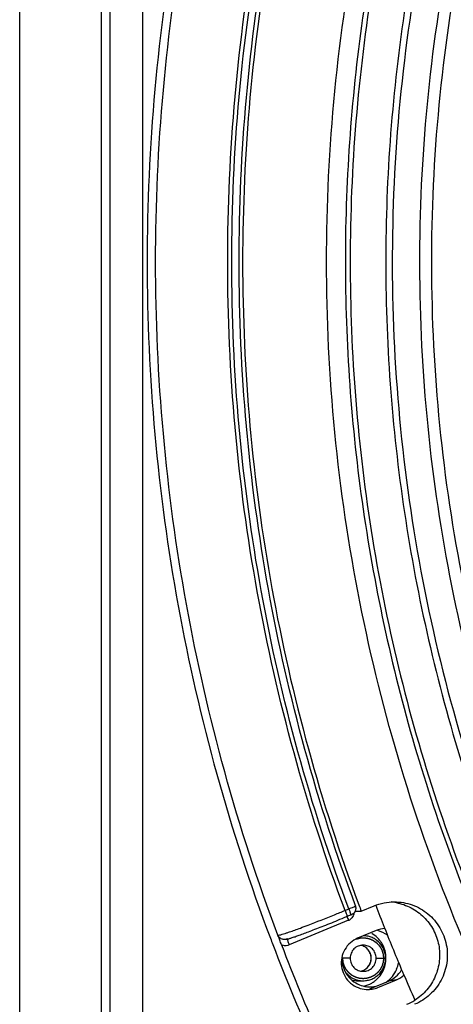
# Model space of a CAD drawing. Units: millimetres. Extents: x 25685 to 31625, y 19989 to 24189.
# Drawn here: x 27387 to 27440, y 21429 to 21549 of the extents above; entities that cross this region are included whole.
import ezdxf

# ---------------------------------------------------------------- set-up
doc = ezdxf.new("R2010")
doc.units = ezdxf.units.MM
doc.header["$LTSCALE"] = 20
doc.layers.get('0').update_dxf_attribs({"linetype": 'CONTINUOUS'})

msp = doc.modelspace()

# ---------------------------------------------------------------- linework, layer by layer
at = {"color": 9, "linetype": 'Continuous'}
for p, q in [((27396.808, 21239.576), (27396.808, 21799.576)), ((27397.808, 21784.576), (27397.808, 21254.576)), ((27426.521, 21440.454), (27426.981, 21440.645)), ((27426.937, 21439.243), (27419.716, 21436.236)), ((27427.142, 21434.621), (27426.125, 21434.621)), ((27430.324, 21434.621), (27431.468, 21434.621)), ((27432.807, 21432.001), (27431.828, 21431.839)), ((27429.806, 21430.933), (27429.641, 21430.906))]:
    msp.add_line(p, q, dxfattribs=at)
at = {"color": 7, "linetype": 'Continuous'}
for p, q in [((27386.808, 21249.576), (27386.808, 21789.576)), ((27401.808, 21784.576), (27401.808, 21254.576)), ((27427.81, 21441.002), (27427.81, 21441.002)), ((27428.501, 21440.356), (27430.068, 21441.008)), ((27427.773, 21440.356), (27428.501, 21440.356)), ((27430.333, 21438.006), (27428.058, 21437.058)), ((27431.305, 21438.398), (27431.37, 21438.235)), ((27431.37, 21438.235), (27431.481, 21437.955)), ((27428.127, 21431.871), (27428.733, 21431.871)), ((27429.553, 21430.892), (27431.828, 21431.839)), ((27430.531, 21431.053), (27432.807, 21432.001))]:
    msp.add_line(p, q, dxfattribs=at)
for points in [[(27427.861, 21440.695), (27427.86, 21440.758), (27427.855, 21440.822), (27427.844, 21440.886), (27427.827, 21440.951), (27427.81, 21441.002)], [(27425.138, 21439.055), (27425.39, 21439.157), (27425.645, 21439.261), (27425.903, 21439.367), (27426.164, 21439.474), (27426.427, 21439.583), (27426.692, 21439.693), (27427.205, 21439.906)], [(27427.205, 21439.906), (27427.248, 21439.925), (27427.296, 21439.945), (27427.337, 21439.964)], [(27427.337, 21439.964), (27427.374, 21439.981), (27427.407, 21439.998), (27427.441, 21440.016), (27427.479, 21440.038), (27427.521, 21440.066), (27427.561, 21440.096)], [(27427.561, 21440.096), (27427.6, 21440.13), (27427.638, 21440.167), (27427.674, 21440.207), (27427.708, 21440.25), (27427.74, 21440.297), (27427.768, 21440.347), (27427.794, 21440.399)], [(27427.794, 21440.399), (27427.816, 21440.455), (27427.834, 21440.513), (27427.847, 21440.572), (27427.856, 21440.633), (27427.861, 21440.695)], [(27421.554, 21437.657), (27421.722, 21437.72), (27421.896, 21437.785), (27422.076, 21437.852), (27422.261, 21437.923), (27422.452, 21437.995), (27422.649, 21438.071), (27422.851, 21438.148), (27423.058, 21438.229), (27423.27, 21438.311), (27423.488, 21438.396), (27423.71, 21438.484), (27423.937, 21438.574), (27424.169, 21438.666), (27424.405, 21438.76), (27424.646, 21438.856)], [(27424.646, 21438.856), (27424.89, 21438.955), (27425.138, 21439.055)], [(27419.804, 21437.051), (27419.891, 21437.078), (27419.985, 21437.107), (27420.084, 21437.139), (27420.189, 21437.173), (27420.3, 21437.211), (27420.416, 21437.25)], [(27420.416, 21437.25), (27420.539, 21437.292), (27420.667, 21437.337), (27420.8, 21437.384), (27420.94, 21437.433), (27421.084, 21437.485), (27421.235, 21437.54), (27421.392, 21437.597), (27421.554, 21437.657)], [(27419.34, 21436.928), (27419.384, 21436.937), (27419.443, 21436.951), (27419.506, 21436.966), (27419.574, 21436.984)], [(27419.574, 21436.984), (27419.645, 21437.004), (27419.722, 21437.026), (27419.804, 21437.051)]]:
    msp.add_lwpolyline(points, dxfattribs=at)
for centre, radius, start, end in [((27637.265, 21519.34), 223.206, 200.50792, 200.72382), ((27636.657, 21519.478), 220.779, 200.79902, 201.54579), ((27431.602, 21435.08), 6.423, 79.71452, 85.1878), ((27428.014, 21434.618), 3.509, 44.90798, 59.8605), ((27636.623, 21519.465), 220.743, 201.66963, 203.16056), ((27635.707, 21519.475), 233.336, 200.68419, 200.88667), ((27635.589, 21519.431), 233.211, 200.88694, 204.29682), ((27419.173, 21437.894), 0.985, 241.27842, 254.88837), ((27636.677, 21519.448), 233.256, 200.89422, 203.8837), ((27428.027, 21434.637), 3.486, 37.37965, 44.84736), ((27428.005, 21434.62), 3.514, 29.83714, 37.38092), ((27429.541, 21434.626), 3.545, 337.70213, 350.99318), ((27428.027, 21434.604), 3.486, 315.15264, 322.62035), ((27428.006, 21434.62), 3.513, 322.62913, 337.59762), ((27430.514, 21434.988), 3.412, 292.64565, 328.35915), ((27636.495, 21519.41), 220.604, 203.16062, 204.04935), ((27429.611, 21434.604), 3.484, 247.43602, 262.47044), ((27428.032, 21434.6), 3.48, 283.14636, 300.07442), ((27428.015, 21434.623), 3.508, 300.12855, 307.66809), ((27428.028, 21434.606), 3.487, 307.66481, 315.12588), ((27429.293, 21434.023), 3.217, 262.53584, 277.39346), ((27429.607, 21434.577), 3.456, 262.47547, 269.98516), ((27429.605, 21434.577), 3.456, 270.01484, 277.52453), ((27429.287, 21434.059), 3.254, 277.41112, 279.42826), ((27429.292, 21434.039), 3.233, 279.40929, 292.54938), ((27429.601, 21434.605), 3.484, 277.51908, 281.37712), ((27431.586, 21434.966), 6.467, 292.638, 302.21533)]:
    msp.add_arc(centre, radius, start, end, dxfattribs=at)
at = {"color": 9, "linetype": 'Continuous'}
for centre, radius, start, end in [((27349.428, 21627.274), 202.103, 292.02878, 292.42397), ((27418.556, 21462.492), 23.415, 291.08641, 291.50559), ((27434.282, 21442.269), 7.944, 201.3921, 202.38941), ((27426.511, 21440.265), 1.107, 292.62223, 301.33342), ((27419.251, 21437.243), 1.101, 243.43554, 252.21693), ((27427.004, 21439.243), 7.884, 201.4191, 202.42389), ((27428.127, 21434.592), 2.722, 252.68104, 269.99641)]:
    msp.add_arc(centre, radius, start, end, dxfattribs=at)
at = {"color": 7, "linetype": 'Continuous'}
for points, knots in [([(27607.509, 21726.959), (27596.314, 21725.444), (27579.66, 21721.783), (27558.323, 21714.253), (27537.654, 21705), (27513.329, 21690.3), (27491.713, 21671.83), (27476.393, 21655.104), (27462.47, 21637.174), (27447.864, 21612.708), (27435.32, 21580.905), (27428.073, 21547.474), (27426.317, 21513.305), (27430.096, 21479.305), (27437.783, 21451.84), (27446.522, 21430.859), (27456.925, 21410.669), (27472.945, 21387.132), (27492.564, 21366.514), (27510.083, 21352.118), (27528.695, 21339.208), (27543.805, 21331.268), (27554.211, 21326.844)], [0, 0, 0, 0, 0.062299, 0.0934851, 0.1246809, 0.187055, 0.249482, 0.2807423, 0.3120164, 0.3745517, 0.4371311, 0.4997416, 0.5623666, 0.6249884, 0.6875893, 0.7189027, 0.7502054, 0.8127221, 0.8751844, 0.9064206, 0.9376434, 1, 1, 1, 1]), ([(27577.422, 21720.756), (27567.693, 21717.957), (27548.612, 21710.919), (27521.853, 21696.3), (27497.487, 21677.922), (27476.041, 21656.176), (27457.969, 21631.527), (27443.655, 21604.497), (27433.403, 21575.662), (27427.43, 21545.635), (27425.865, 21515.054), (27428.739, 21484.569), (27435.991, 21454.828), (27447.469, 21426.464), (27462.927, 21400.079), (27482.039, 21376.234), (27504.393, 21355.44), (27521.163, 21343.891), (27529.907, 21338.769)], [0, 0, 0, 0, 0.0623173, 0.1246724, 0.187073, 0.2495229, 0.3120222, 0.3745664, 0.4371475, 0.4997542, 0.5623731, 0.6249899, 0.6875904, 0.7501616, 0.8126933, 0.8751782, 0.9376135, 1, 1, 1, 1]), ([(27608.592, 21721.725), (27602.015, 21720.854), (27588.936, 21718.461), (27569.772, 21712.958), (27551.233, 21705.591), (27527.608, 21693.39), (27500.48, 21673.847), (27477.688, 21649.364), (27462.583, 21627.415), (27452.901, 21609.897), (27444.974, 21591.508), (27436.849, 21566.089), (27431.411, 21532.99), (27432.723, 21492.797), (27441.8, 21453.631), (27455.573, 21423.07), (27469.965, 21400.628), (27482.355, 21384.928), (27496.217, 21370.526), (27516.458, 21353.256), (27544.779, 21335.536), (27576.013, 21323.72), (27601.972, 21318.084), (27621.776, 21315.793), (27641.704, 21315.465), (27654.951, 21316.557), (27661.527, 21317.428)], [0, 0, 0, 0, 0.0311886, 0.0623841, 0.0935903, 0.1248091, 0.1872163, 0.2496899, 0.280989, 0.3123032, 0.3436307, 0.3749692, 0.4375939, 0.5002272, 0.5628432, 0.6254186, 0.6567229, 0.6880112, 0.7192829, 0.7505378, 0.8129242, 0.8752575, 0.906448, 0.9376332, 0.9688158, 1, 1, 1, 1]), ([(27609.026, 21718.409), (27602.557, 21717.553), (27589.692, 21715.2), (27570.842, 21709.787), (27552.608, 21702.54), (27529.37, 21690.54), (27502.687, 21671.317), (27480.269, 21647.236), (27465.411, 21625.645), (27452.72, 21602.687), (27441.158, 21571.802), (27434.754, 21532.776), (27436.041, 21493.235), (27444.97, 21454.713), (27458.517, 21424.652), (27472.673, 21402.578), (27484.86, 21387.136), (27498.495, 21372.971), (27518.403, 21355.983), (27546.259, 21338.555), (27576.982, 21326.932), (27602.515, 21321.389), (27621.994, 21319.135), (27641.595, 21318.812), (27654.625, 21319.887), (27661.093, 21320.743)], [0, 0, 0, 0, 0.0311909, 0.0623888, 0.0935974, 0.1248184, 0.1872303, 0.2497086, 0.28101, 0.3123265, 0.3749224, 0.4375518, 0.5001898, 0.5628105, 0.6253906, 0.6566972, 0.6879879, 0.7192619, 0.7505191, 0.8129102, 0.8752481, 0.906441, 0.9376285, 0.9688135, 1, 1, 1, 1]), ([(27609.504, 21717.29), (27603.071, 21716.438), (27590.28, 21714.098), (27571.536, 21708.715), (27553.404, 21701.51), (27530.297, 21689.577), (27503.764, 21670.462), (27481.472, 21646.517), (27466.699, 21625.048), (27454.079, 21602.219), (27442.582, 21571.508), (27436.214, 21532.702), (27437.493, 21493.383), (27446.372, 21455.078), (27459.843, 21425.187), (27473.919, 21403.237), (27486.037, 21387.882), (27499.595, 21373.796), (27519.391, 21356.905), (27547.091, 21339.574), (27577.64, 21328.017), (27603.03, 21322.505), (27622.399, 21320.264), (27641.889, 21319.943), (27654.846, 21321.011), (27661.278, 21321.863)], [0, 0, 0, 0, 0.0311909, 0.0623888, 0.0935974, 0.1248184, 0.1872303, 0.2497086, 0.28101, 0.3123265, 0.3749224, 0.4375518, 0.5001898, 0.5628105, 0.6253906, 0.6566972, 0.6879879, 0.7192619, 0.7505191, 0.8129102, 0.8752481, 0.906441, 0.9376285, 0.9688135, 1, 1, 1, 1]), ([(27579.759, 21716.82), (27569.693, 21713.95), (27549.967, 21706.634), (27522.437, 21691.24), (27497.576, 21671.778), (27475.982, 21648.712), (27458.164, 21622.589), (27444.543, 21594.027), (27435.443, 21563.703), (27431.077, 21532.334), (27431.55, 21500.664), (27436.849, 21469.441), (27446.85, 21439.405), (27461.316, 21411.266), (27479.905, 21385.692), (27502.179, 21363.287), (27527.602, 21344.586), (27546.278, 21334.871), (27555.913, 21330.77)], [0, 0, 0, 0, 0.0623258, 0.1246919, 0.1871065, 0.2495735, 0.3120919, 0.3746559, 0.4372554, 0.4998768, 0.5625047, 0.625123, 0.6877165, 0.7502723, 0.8127811, 0.8752378, 0.9376425, 1, 1, 1, 1]), ([(27417.411, 21602.096), (27412.454, 21588.966), (27404.896, 21561.74), (27401.087, 21519.576), (27404.896, 21477.412), (27412.454, 21450.187), (27417.411, 21437.056)], [0, 0, 0, 0, 0.2499562, 0.5, 0.7500438, 1, 1, 1, 1]), ([(27554.726, 21323.252), (27548.338, 21325.912), (27535.812, 21331.869), (27517.996, 21342.608), (27501.311, 21355.051), (27485.92, 21369.078), (27471.969, 21384.556), (27455.48, 21406.91), (27439.085, 21437.746), (27429.003, 21471.194), (27424.945, 21498.714), (27423.925, 21519.577), (27424.944, 21540.437), (27427.992, 21561.098), (27433.039, 21581.357), (27437.706, 21594.473), (27440.352, 21600.896)], [0, 0, 0, 0, 0.0623321, 0.1246935, 0.1870848, 0.2495096, 0.3119679, 0.3744591, 0.4993818, 0.6243989, 0.6870043, 0.7496161, 0.8122282, 0.8748332, 0.9374266, 1, 1, 1, 1]), ([(27427.81, 21441.002), (27423.126, 21453.514), (27415.986, 21479.442), (27412.389, 21519.576), (27415.986, 21559.711), (27423.126, 21585.639), (27427.81, 21598.151)], [0, 0, 0, 0, 0.2499633, 0.5, 0.7500367, 1, 1, 1, 1]), ([(27428.205, 21598.009), (27423.533, 21585.519), (27416.413, 21559.637), (27412.825, 21519.576), (27416.413, 21479.515), (27423.533, 21453.633), (27428.205, 21441.143)], [0, 0, 0, 0, 0.2499594, 0.5, 0.7500406, 1, 1, 1, 1]), ([(27432.54, 21441.503), (27433.277, 21441.503), (27434.765, 21441.245), (27436.724, 21440.128), (27437.953, 21438.694), (27438.602, 21437.355), (27439.016, 21435.923), (27439.064, 21434.032), (27438.473, 21432.235), (27437.664, 21430.985), (27436.657, 21429.893), (27435.697, 21429.282), (27435.016, 21428.998)], [0, 0, 0, 0, 0.124502, 0.2491697, 0.3740618, 0.4368199, 0.4996162, 0.6247997, 0.7499199, 0.8126322, 0.8752919, 1, 1, 1, 1]), ([(27432.749, 21441.4), (27433.384, 21441.285), (27434.627, 21440.859), (27436.214, 21439.696), (27437.389, 21438.114), (27438.045, 21436.253), (27438.124, 21434.281), (27437.619, 21432.373), (27436.578, 21430.701), (27435.581, 21429.84), (27435.033, 21429.495)], [0, 0, 0, 0, 0.1246321, 0.2494298, 0.3744307, 0.4995999, 0.6248438, 0.750046, 0.8750842, 1, 1, 1, 1]), ([(27418.55, 21436.833), (27418.496, 21436.985), (27418.422, 21437.182), (27418.339, 21437.376), (27418.318, 21437.422)], [0, 0, 0, 0, 0.7616925, 1, 1, 1, 1]), ([(27418.7, 21437.031), (27418.656, 21437.055), (27418.504, 21437.153), (27418.383, 21437.298), (27418.322, 21437.414)], [0, 0, 0, 0, 0.2770255, 1, 1, 1, 1]), ([(27431.468, 21434.621), (27431.468, 21434.797), (27431.434, 21435.151), (27431.282, 21435.662), (27431.036, 21436.135), (27430.705, 21436.551), (27430.3, 21436.896), (27429.836, 21437.156), (27429.332, 21437.321), (27428.981, 21437.365), (27428.805, 21437.37)], [0, 0, 0, 0, 0.1253327, 0.2506117, 0.3758021, 0.5008712, 0.6258081, 0.7506225, 0.8753389, 1, 1, 1, 1]), ([(27428.058, 21437.058), (27427.416, 21436.791), (27426.281, 21435.795), (27425.857, 21433.6), (27426.832, 21431.589), (27428.187, 21430.924), (27428.875, 21430.833)], [0, 0, 0, 0, 0.2498099, 0.5002867, 0.7505754, 1, 1, 1, 1]), ([(27428.733, 21436.221), (27428.526, 21436.221), (27428.107, 21436.137), (27427.578, 21435.781), (27427.224, 21435.249), (27427.142, 21434.829), (27427.142, 21434.621)], [0, 0, 0, 0, 0.2493641, 0.4991008, 0.7493623, 1, 1, 1, 1]), ([(27429.707, 21434.621), (27429.707, 21434.804), (27429.643, 21435.174), (27429.369, 21435.66), (27428.951, 21436.023), (27428.606, 21436.156), (27428.43, 21436.191)], [0, 0, 0, 0, 0.2527488, 0.5040256, 0.7530369, 1, 1, 1, 1]), ([(27430.324, 21434.621), (27430.324, 21434.829), (27430.241, 21435.249), (27429.888, 21435.781), (27429.359, 21436.137), (27428.94, 21436.221), (27428.733, 21436.221)], [0, 0, 0, 0, 0.2506377, 0.5008992, 0.7506359, 1, 1, 1, 1]), ([(27426.125, 21434.621), (27426.125, 21433.943), (27426.533, 21432.56), (27427.651, 21431.647), (27428.274, 21431.387)], [0, 0, 0, 0, 0.5007753, 1, 1, 1, 1]), ([(27427.142, 21434.621), (27427.142, 21434.412), (27427.224, 21433.992), (27427.578, 21433.46), (27428.107, 21433.104), (27428.526, 21433.021), (27428.733, 21433.021)], [0, 0, 0, 0, 0.2506377, 0.5008992, 0.7506359, 1, 1, 1, 1]), ([(27428.43, 21433.05), (27428.606, 21433.085), (27428.951, 21433.218), (27429.369, 21433.581), (27429.643, 21434.067), (27429.707, 21434.437), (27429.707, 21434.621)], [0, 0, 0, 0, 0.2469631, 0.4959744, 0.7472513, 1, 1, 1, 1]), ([(27428.733, 21433.021), (27428.94, 21433.021), (27429.359, 21433.104), (27429.888, 21433.46), (27430.241, 21433.992), (27430.324, 21434.412), (27430.324, 21434.621)], [0, 0, 0, 0, 0.2493641, 0.4991008, 0.7493623, 1, 1, 1, 1]), ([(27428.733, 21431.871), (27428.912, 21431.871), (27429.27, 21431.906), (27429.786, 21432.064), (27430.262, 21432.319), (27430.679, 21432.664), (27431.022, 21433.083), (27431.276, 21433.562), (27431.433, 21434.081), (27431.468, 21434.441), (27431.468, 21434.621)], [0, 0, 0, 0, 0.124663, 0.2493771, 0.3741866, 0.4991196, 0.6241867, 0.7493787, 0.8746609, 1, 1, 1, 1]), ([(27426.536, 21432.983), (27426.662, 21432.812), (27426.955, 21432.498), (27427.491, 21432.142), (27428.095, 21431.921), (27428.521, 21431.871), (27428.733, 21431.871)], [0, 0, 0, 0, 0.2503977, 0.5004844, 0.750313, 1, 1, 1, 1])]:
    msp.add_open_spline(points, degree=3, knots=knots, dxfattribs=at)
at = {"color": 9, "linetype": 'Continuous'}
for points, knots in [([(27418.318, 21437.422), (27413.405, 21450.501), (27405.918, 21477.61), (27402.144, 21519.581), (27405.919, 21561.551), (27413.408, 21588.66), (27418.322, 21601.738)], [0, 0, 0, 0, 0.2499615, 0.5000001, 0.7500391, 1, 1, 1, 1]), ([(27426.521, 21440.454), (27421.802, 21453.052), (27414.611, 21479.161), (27410.987, 21519.576), (27414.611, 21559.991), (27421.802, 21586.1), (27426.521, 21598.699)], [0, 0, 0, 0, 0.2499618, 0.5000002, 0.750039, 1, 1, 1, 1]), ([(27426.981, 21440.645), (27422.274, 21453.213), (27415.102, 21479.259), (27411.487, 21519.576), (27415.102, 21559.893), (27422.274, 21585.939), (27426.981, 21598.507)], [0, 0, 0, 0, 0.249961, 0.4999999, 0.7500389, 1, 1, 1, 1]), ([(27427.14, 21440.707), (27427.231, 21440.743), (27427.394, 21440.808), (27427.584, 21440.888), (27427.699, 21440.94), (27427.761, 21440.968), (27427.788, 21440.986), (27427.812, 21440.997), (27427.81, 21441.002)], [0, 0, 0, 0, 0.3996434, 0.7187536, 0.8377553, 0.9253349, 0.979532, 1, 1, 1, 1]), ([(27421.069, 21438.304), (27421.381, 21438.42), (27422.775, 21438.945), (27424.159, 21439.493), (27425.231, 21439.926)], [0, 0, 0, 0, 0.2238992, 1, 1, 1, 1]), ([(27426.521, 21440.454), (27426.555, 21440.37), (27426.617, 21440.213), (27426.694, 21439.999), (27426.736, 21439.842), (27426.758, 21439.755), (27426.752, 21439.726)], [0, 0, 0, 0, 0.3535188, 0.6613898, 0.8847997, 1, 1, 1, 1]), ([(27426.752, 21439.726), (27426.751, 21439.723), (27426.75, 21439.719), (27426.747, 21439.716), (27426.745, 21439.715)], [0, 0, 0, 0, 0.57881, 1, 1, 1, 1]), ([(27426.76, 21439.722), (27426.768, 21439.695), (27426.807, 21439.578), (27426.85, 21439.461), (27426.886, 21439.372)], [0, 0, 0, 0, 0.2218177, 1, 1, 1, 1]), ([(27426.981, 21440.645), (27427.019, 21440.552), (27427.067, 21440.429), (27427.112, 21440.305), (27427.122, 21440.275)], [0, 0, 0, 0, 0.7663035, 1, 1, 1, 1]), ([(27427.603, 21440.129), (27427.588, 21439.965), (27427.474, 21439.641), (27427.228, 21439.405), (27427.087, 21439.32)], [0, 0, 0, 0, 0.4998834, 1, 1, 1, 1]), ([(27427.122, 21440.275), (27427.149, 21440.198), (27427.18, 21440.082), (27427.22, 21439.958), (27427.211, 21439.917)], [0, 0, 0, 0, 0.6663624, 1, 1, 1, 1]), ([(27427.211, 21439.917), (27427.211, 21439.915), (27427.209, 21439.911), (27427.206, 21439.907), (27427.205, 21439.907)], [0, 0, 0, 0, 0.5788146, 1, 1, 1, 1]), ([(27418.322, 21437.414), (27418.367, 21437.414), (27418.487, 21437.437), (27418.836, 21437.525), (27419.136, 21437.623), (27419.363, 21437.698)], [0, 0, 0, 0, 0.1255911, 0.3353813, 1, 1, 1, 1]), ([(27419.363, 21437.698), (27419.484, 21437.739), (27420.055, 21437.933), (27420.622, 21438.139), (27421.069, 21438.304)], [0, 0, 0, 0, 0.2108042, 1, 1, 1, 1]), ([(27419.485, 21436.962), (27419.481, 21436.937), (27419.496, 21436.866), (27419.548, 21436.666), (27419.614, 21436.493), (27419.664, 21436.364)], [0, 0, 0, 0, 0.1183407, 0.3374305, 1, 1, 1, 1]), ([(27419.492, 21436.974), (27419.49, 21436.973), (27419.487, 21436.969), (27419.485, 21436.965), (27419.485, 21436.962)], [0, 0, 0, 0, 0.4127146, 1, 1, 1, 1]), ([(27429.718, 21434.621), (27429.718, 21434.803), (27429.654, 21435.172), (27429.379, 21435.658), (27428.958, 21436.022), (27428.61, 21436.156), (27428.431, 21436.191)], [0, 0, 0, 0, 0.250556, 0.5008075, 0.7506072, 1, 1, 1, 1]), ([(27428.431, 21433.05), (27428.61, 21433.085), (27428.958, 21433.219), (27429.379, 21433.583), (27429.654, 21434.069), (27429.718, 21434.438), (27429.718, 21434.621)], [0, 0, 0, 0, 0.2493928, 0.4991925, 0.7494439, 1, 1, 1, 1])]:
    msp.add_open_spline(points, degree=3, knots=knots, dxfattribs=at)
at = {"color": 7, "linetype": 'Continuous'}
for points in [[(27430.068, 21441.008), (27430.844, 21441.332), (27431.7, 21441.503), (27432.54, 21441.503)], [(27431.354, 21438.246), (27431.005, 21438.222), (27430.656, 21438.14), (27430.333, 21438.006)], [(27431.687, 21437.426), (27431.337, 21437.688), (27430.931, 21437.887), (27430.509, 21438)], [(27418.759, 21436.259), (27418.686, 21436.449), (27418.618, 21436.641), (27418.55, 21436.833)], [(27419.34, 21436.928), (27419.202, 21436.9), (27419.053, 21436.907), (27418.916, 21436.943)], [(27419.495, 21436.975), (27419.445, 21436.954), (27419.393, 21436.939), (27419.34, 21436.928)], [(27431.519, 21434.621), (27431.519, 21435.223), (27431.354, 21435.845), (27431.054, 21436.368)], [(27431.254, 21433.281), (27431.427, 21433.702), (27431.519, 21434.165), (27431.519, 21434.621)], [(27431.536, 21431.708), (27432.098, 21432.085), (27432.564, 21432.655), (27432.822, 21433.281)], [(27432.807, 21432.001), (27433.13, 21432.135), (27433.434, 21432.326), (27433.697, 21432.557)]]:
    msp.add_open_spline(points, degree=3, dxfattribs=at)
at = {"color": 9, "linetype": 'Continuous'}
msp.add_open_spline([(27419.716, 21436.236), (27419.47, 21436.132), (27419.17, 21436.113), (27418.915, 21436.195)], degree=3, dxfattribs=at)
at = {"color": 2, "linetype": 'Continuous'}
for points, knots in [([(27427.88, 21436.969), (27427.904, 21436.975), (27427.952, 21436.987), (27428.024, 21437.005), (27428.084, 21437.02), (27428.133, 21437.032), (27428.169, 21437.041), (27428.205, 21437.05), (27428.241, 21437.059), (27428.271, 21437.066), (27428.295, 21437.073), (27428.313, 21437.077), (27428.331, 21437.082), (27428.346, 21437.085), (27428.358, 21437.088), (27428.367, 21437.091), (27428.374, 21437.092), (27428.38, 21437.094), (27428.385, 21437.095), (27428.389, 21437.096), (27428.391, 21437.097), (27428.392, 21437.097), (27428.393, 21437.097), (27428.394, 21437.097), (27428.395, 21437.097), (27428.397, 21437.097), (27428.399, 21437.097), (27428.403, 21437.097), (27428.408, 21437.097), (27428.414, 21437.098), (27428.425, 21437.098), (27428.44, 21437.099), (27428.459, 21437.099), (27428.478, 21437.1), (27428.502, 21437.1), (27428.533, 21437.101), (27428.57, 21437.103), (27428.608, 21437.104), (27428.645, 21437.105), (27428.682, 21437.106), (27428.719, 21437.107), (27428.756, 21437.108), (27428.787, 21437.109), (27428.812, 21437.11), (27428.83, 21437.111), (27428.849, 21437.111), (27428.867, 21437.112), (27428.883, 21437.112), (27428.895, 21437.113), (27428.905, 21437.113), (27428.912, 21437.113), (27428.916, 21437.113), (27428.918, 21437.113), (27428.92, 21437.113), (27428.921, 21437.113), (27428.922, 21437.113), (27428.924, 21437.113), (27428.925, 21437.113), (27428.928, 21437.112), (27428.932, 21437.111), (27428.937, 21437.11), (27428.943, 21437.109), (27428.951, 21437.108), (27428.96, 21437.106), (27428.969, 21437.105), (27428.987, 21437.101), (27429.014, 21437.096), (27429.051, 21437.089), (27429.088, 21437.082), (27429.136, 21437.073), (27429.185, 21437.064), (27429.234, 21437.055), (27429.27, 21437.049), (27429.307, 21437.042), (27429.337, 21437.036), (27429.362, 21437.032), (27429.38, 21437.028), (27429.395, 21437.026), (27429.407, 21437.023), (27429.416, 21437.022), (27429.424, 21437.02), (27429.43, 21437.019), (27429.434, 21437.018), (27429.437, 21437.018), (27429.439, 21437.017), (27429.44, 21437.017), (27429.441, 21437.017), (27429.442, 21437.017), (27429.443, 21437.016), (27429.445, 21437.015), (27429.448, 21437.014), (27429.452, 21437.012), (27429.456, 21437.01), (27429.462, 21437.008), (27429.472, 21437.004), (27429.486, 21436.998), (27429.504, 21436.991), (27429.521, 21436.983), (27429.538, 21436.976), (27429.561, 21436.967), (27429.589, 21436.955), (27429.635, 21436.936), (27429.681, 21436.916), (27429.727, 21436.897), (27429.761, 21436.883), (27429.795, 21436.868), (27429.824, 21436.856), (27429.847, 21436.847), (27429.864, 21436.84), (27429.881, 21436.832), (27429.895, 21436.826), (27429.907, 21436.822), (27429.914, 21436.819), (27429.919, 21436.817), (27429.922, 21436.815), (27429.924, 21436.815), (27429.925, 21436.814), (27429.927, 21436.813), (27429.928, 21436.813), (27429.93, 21436.811), (27429.932, 21436.81), (27429.936, 21436.807), (27429.939, 21436.805), (27429.943, 21436.802), (27429.948, 21436.799), (27429.955, 21436.794), (27429.965, 21436.787), (27429.978, 21436.778), (27429.993, 21436.767), (27430.008, 21436.757), (27430.028, 21436.743), (27430.054, 21436.725), (27430.084, 21436.703), (27430.115, 21436.682), (27430.145, 21436.661), (27430.176, 21436.639), (27430.206, 21436.618), (27430.237, 21436.597), (27430.262, 21436.579), (27430.283, 21436.565), (27430.298, 21436.554), (27430.313, 21436.543), (27430.326, 21436.534), (27430.336, 21436.527), (27430.342, 21436.523), (27430.347, 21436.519), (27430.351, 21436.517), (27430.355, 21436.514), (27430.358, 21436.512), (27430.361, 21436.51), (27430.362, 21436.509), (27430.363, 21436.508), (27430.364, 21436.507), (27430.366, 21436.505), (27430.367, 21436.503), (27430.369, 21436.501), (27430.373, 21436.497), (27430.378, 21436.491), (27430.387, 21436.482), (27430.397, 21436.471), (27430.41, 21436.457), (27430.423, 21436.444), (27430.44, 21436.425), (27430.461, 21436.403), (27430.486, 21436.375), (27430.511, 21436.348), (27430.545, 21436.312), (27430.579, 21436.275), (27430.613, 21436.239), (27430.634, 21436.216), (27430.651, 21436.198), (27430.663, 21436.184), (27430.676, 21436.17), (27430.688, 21436.157), (27430.699, 21436.145), (27430.706, 21436.137), (27430.711, 21436.133), (27430.714, 21436.129), (27430.717, 21436.126), (27430.719, 21436.123), (27430.721, 21436.122), (27430.722, 21436.121), (27430.722, 21436.12), (27430.723, 21436.12), (27430.723, 21436.118), (27430.724, 21436.117), (27430.726, 21436.114), (27430.728, 21436.111), (27430.731, 21436.105), (27430.735, 21436.098), (27430.74, 21436.09), (27430.746, 21436.079), (27430.754, 21436.066), (27430.764, 21436.049), (27430.777, 21436.028), (27430.793, 21436), (27430.812, 21435.968), (27430.831, 21435.935), (27430.857, 21435.891), (27430.883, 21435.848), (27430.908, 21435.804), (27430.928, 21435.772), (27430.947, 21435.739), (27430.961, 21435.715), (27430.971, 21435.698), (27430.976, 21435.69), (27430.981, 21435.682), (27430.985, 21435.675), (27430.988, 21435.67), (27430.99, 21435.666), (27430.992, 21435.662), (27430.994, 21435.659), (27430.995, 21435.658), (27430.996, 21435.656), (27430.996, 21435.655), (27430.997, 21435.654), (27430.997, 21435.653), (27430.998, 21435.651), (27430.999, 21435.648), (27431, 21435.644), (27431.002, 21435.638), (27431.004, 21435.631), (27431.008, 21435.619), (27431.013, 21435.604), (27431.019, 21435.587), (27431.025, 21435.569), (27431.031, 21435.551), (27431.038, 21435.528), (27431.048, 21435.498), (27431.06, 21435.463), (27431.072, 21435.427), (27431.083, 21435.392), (27431.095, 21435.356), (27431.107, 21435.321), (27431.118, 21435.285), (27431.128, 21435.256), (27431.136, 21435.232), (27431.142, 21435.214), (27431.148, 21435.197), (27431.152, 21435.182), (27431.156, 21435.172), (27431.158, 21435.166), (27431.159, 21435.161), (27431.16, 21435.157), (27431.161, 21435.155), (27431.162, 21435.153), (27431.162, 21435.152), (27431.163, 21435.151), (27431.163, 21435.151), (27431.163, 21435.149), (27431.163, 21435.147), (27431.163, 21435.143), (27431.164, 21435.138), (27431.165, 21435.132), (27431.165, 21435.124), (27431.166, 21435.115), (27431.168, 21435.103), (27431.169, 21435.087), (27431.171, 21435.068), (27431.173, 21435.05), (27431.176, 21435.025), (27431.179, 21434.994), (27431.183, 21434.956), (27431.187, 21434.919), (27431.191, 21434.882), (27431.197, 21434.832), (27431.203, 21434.77), (27431.211, 21434.695), (27431.217, 21434.645), (27431.219, 21434.621)], [0, 0, 0, 0, 0.015625, 0.03125, 0.046875, 0.0546875, 0.0625, 0.0703125, 0.078125, 0.0859375, 0.0898438, 0.09375, 0.0976562, 0.1015625, 0.1035156, 0.1054688, 0.1074219, 0.1083984, 0.109375, 0.1103516, 0.1108398, 0.1109619, 0.111084, 0.1113281, 0.1115723, 0.1118164, 0.1123047, 0.1132812, 0.1142578, 0.1152344, 0.1171875, 0.1210938, 0.125, 0.1289062, 0.1328125, 0.140625, 0.1484375, 0.15625, 0.1640625, 0.171875, 0.1796875, 0.1875, 0.1953125, 0.1992188, 0.203125, 0.2070312, 0.2109375, 0.2148438, 0.2167969, 0.21875, 0.2207031, 0.2211914, 0.2216797, 0.2219238, 0.222168, 0.2224121, 0.2226562, 0.2231445, 0.2236328, 0.2246094, 0.2255859, 0.2265625, 0.2285156, 0.2304688, 0.2324219, 0.234375, 0.2421875, 0.25, 0.2578125, 0.265625, 0.28125, 0.2890625, 0.296875, 0.3046875, 0.3125, 0.3164062, 0.3203125, 0.3242188, 0.3261719, 0.328125, 0.3300781, 0.3310547, 0.3320312, 0.3325195, 0.3330078, 0.333252, 0.333374, 0.3334961, 0.3337402, 0.3339844, 0.3349609, 0.3359375, 0.3369141, 0.3378906, 0.3398438, 0.34375, 0.3476562, 0.3515625, 0.3554688, 0.359375, 0.3671875, 0.375, 0.390625, 0.3984375, 0.40625, 0.4140625, 0.421875, 0.4257812, 0.4296875, 0.4335938, 0.4375, 0.4394531, 0.4414062, 0.4423828, 0.4428711, 0.4433594, 0.4438477, 0.4440918, 0.4443359, 0.4448242, 0.4453125, 0.4462891, 0.4472656, 0.4482422, 0.4492188, 0.4511719, 0.453125, 0.4570312, 0.4609375, 0.4648438, 0.46875, 0.4765625, 0.484375, 0.4921875, 0.5, 0.5078125, 0.515625, 0.5234375, 0.53125, 0.5351562, 0.5390625, 0.5429688, 0.546875, 0.5488281, 0.5507812, 0.5517578, 0.5527344, 0.5537109, 0.5546875, 0.5551758, 0.5556641, 0.5559082, 0.5561523, 0.5566406, 0.5571289, 0.5576172, 0.5585938, 0.5605469, 0.5625, 0.5664062, 0.5703125, 0.5742188, 0.578125, 0.5859375, 0.59375, 0.6015625, 0.609375, 0.625, 0.6328125, 0.640625, 0.6445312, 0.6484375, 0.6523438, 0.65625, 0.6601562, 0.6621094, 0.6630859, 0.6640625, 0.6650391, 0.6660156, 0.6662598, 0.6665039, 0.666626, 0.666748, 0.6669922, 0.6674805, 0.6679688, 0.6689453, 0.6699219, 0.671875, 0.6738281, 0.6757812, 0.6796875, 0.6835938, 0.6875, 0.6953125, 0.703125, 0.7109375, 0.71875, 0.734375, 0.7421875, 0.75, 0.7578125, 0.765625, 0.7675781, 0.7695312, 0.7714844, 0.7734375, 0.7744141, 0.7753906, 0.7763672, 0.7768555, 0.7773438, 0.7775879, 0.777832, 0.7780762, 0.7783203, 0.7788086, 0.7792969, 0.7802734, 0.78125, 0.7832031, 0.7851562, 0.7890625, 0.7929688, 0.796875, 0.8007812, 0.8046875, 0.8125, 0.8203125, 0.828125, 0.8359375, 0.84375, 0.8515625, 0.859375, 0.8671875, 0.8710938, 0.875, 0.8789062, 0.8828125, 0.8847656, 0.8857422, 0.8867188, 0.8876953, 0.8881836, 0.8884277, 0.8886719, 0.888916, 0.8890381, 0.8891602, 0.8896484, 0.890625, 0.8916016, 0.8925781, 0.8945312, 0.8964844, 0.8984375, 0.9023438, 0.90625, 0.9101562, 0.9140625, 0.921875, 0.9296875, 0.9375, 0.9453125, 0.953125, 0.96875, 0.984375, 1, 1, 1, 1]), ([(27431.219, 21434.621), (27431.217, 21434.6), (27431.213, 21434.56), (27431.207, 21434.499), (27431.201, 21434.438), (27431.197, 21434.388), (27431.193, 21434.347), (27431.19, 21434.317), (27431.187, 21434.287), (27431.184, 21434.256), (27431.181, 21434.231), (27431.179, 21434.211), (27431.178, 21434.196), (27431.177, 21434.183), (27431.176, 21434.173), (27431.175, 21434.165), (27431.174, 21434.158), (27431.173, 21434.151), (27431.173, 21434.146), (27431.173, 21434.143), (27431.172, 21434.139), (27431.172, 21434.137), (27431.172, 21434.136), (27431.172, 21434.135), (27431.172, 21434.134), (27431.171, 21434.133), (27431.171, 21434.131), (27431.17, 21434.128), (27431.169, 21434.124), (27431.167, 21434.119), (27431.165, 21434.113), (27431.163, 21434.106), (27431.161, 21434.098), (27431.158, 21434.089), (27431.154, 21434.077), (27431.15, 21434.062), (27431.144, 21434.042), (27431.137, 21434.018), (27431.128, 21433.989), (27431.116, 21433.95), (27431.102, 21433.901), (27431.087, 21433.853), (27431.075, 21433.814), (27431.067, 21433.785), (27431.059, 21433.76), (27431.054, 21433.741), (27431.049, 21433.726), (27431.045, 21433.714), (27431.043, 21433.704), (27431.04, 21433.697), (27431.038, 21433.69), (27431.036, 21433.684), (27431.035, 21433.679), (27431.034, 21433.675), (27431.033, 21433.672), (27431.032, 21433.67), (27431.032, 21433.669), (27431.032, 21433.668), (27431.031, 21433.667), (27431.031, 21433.666), (27431.03, 21433.664), (27431.028, 21433.661), (27431.026, 21433.658), (27431.024, 21433.653), (27431.021, 21433.648), (27431.017, 21433.641), (27431.014, 21433.634), (27431.009, 21433.625), (27431.003, 21433.614), (27430.996, 21433.601), (27430.987, 21433.583), (27430.975, 21433.56), (27430.96, 21433.533), (27430.941, 21433.497), (27430.918, 21433.452), (27430.894, 21433.408), (27430.875, 21433.372), (27430.861, 21433.345), (27430.849, 21433.322), (27430.839, 21433.304), (27430.832, 21433.291), (27430.826, 21433.28), (27430.822, 21433.271), (27430.818, 21433.264), (27430.814, 21433.257), (27430.812, 21433.252), (27430.809, 21433.247), (27430.807, 21433.244), (27430.806, 21433.241), (27430.805, 21433.239), (27430.804, 21433.238), (27430.804, 21433.237), (27430.803, 21433.236), (27430.802, 21433.235), (27430.801, 21433.234), (27430.799, 21433.231), (27430.796, 21433.228), (27430.793, 21433.224), (27430.789, 21433.219), (27430.784, 21433.213), (27430.779, 21433.207), (27430.773, 21433.199), (27430.765, 21433.189), (27430.755, 21433.177), (27430.742, 21433.161), (27430.726, 21433.141), (27430.706, 21433.117), (27430.68, 21433.085), (27430.647, 21433.045), (27430.615, 21433.005), (27430.589, 21432.973), (27430.569, 21432.949), (27430.553, 21432.929), (27430.54, 21432.913), (27430.53, 21432.901), (27430.522, 21432.891), (27430.515, 21432.883), (27430.511, 21432.877), (27430.506, 21432.871), (27430.502, 21432.866), (27430.498, 21432.862), (27430.496, 21432.859), (27430.494, 21432.856), (27430.492, 21432.854), (27430.492, 21432.854), (27430.491, 21432.853), (27430.49, 21432.852), (27430.489, 21432.851), (27430.488, 21432.85), (27430.485, 21432.848), (27430.482, 21432.845), (27430.478, 21432.842), (27430.473, 21432.838), (27430.468, 21432.833), (27430.462, 21432.829), (27430.454, 21432.822), (27430.444, 21432.814), (27430.432, 21432.804), (27430.417, 21432.791), (27430.397, 21432.775), (27430.374, 21432.756), (27430.343, 21432.73), (27430.304, 21432.698), (27430.264, 21432.666), (27430.233, 21432.64), (27430.21, 21432.62), (27430.19, 21432.604), (27430.175, 21432.591), (27430.163, 21432.582), (27430.153, 21432.574), (27430.145, 21432.567), (27430.139, 21432.562), (27430.134, 21432.558), (27430.129, 21432.554), (27430.125, 21432.55), (27430.122, 21432.548), (27430.119, 21432.546), (27430.118, 21432.544), (27430.117, 21432.544), (27430.116, 21432.543), (27430.115, 21432.543), (27430.114, 21432.542), (27430.112, 21432.541), (27430.109, 21432.539), (27430.106, 21432.538), (27430.102, 21432.535), (27430.096, 21432.532), (27430.089, 21432.529), (27430.083, 21432.525), (27430.074, 21432.52), (27430.063, 21432.514), (27430.049, 21432.507), (27430.031, 21432.497), (27430.009, 21432.485), (27429.982, 21432.471), (27429.947, 21432.452), (27429.902, 21432.428), (27429.858, 21432.404), (27429.822, 21432.385), (27429.795, 21432.37), (27429.773, 21432.358), (27429.755, 21432.349), (27429.742, 21432.341), (27429.731, 21432.335), (27429.722, 21432.331), (27429.715, 21432.327), (27429.708, 21432.323), (27429.703, 21432.32), (27429.698, 21432.318), (27429.695, 21432.316), (27429.692, 21432.315), (27429.69, 21432.314), (27429.689, 21432.313), (27429.688, 21432.312), (27429.687, 21432.312), (27429.686, 21432.312), (27429.684, 21432.311), (27429.681, 21432.31), (27429.678, 21432.309), (27429.673, 21432.308), (27429.667, 21432.306), (27429.659, 21432.304), (27429.652, 21432.301), (27429.642, 21432.298), (27429.63, 21432.295), (27429.616, 21432.29), (27429.597, 21432.284), (27429.572, 21432.277), (27429.543, 21432.268), (27429.505, 21432.256), (27429.456, 21432.241), (27429.408, 21432.226), (27429.369, 21432.214), (27429.34, 21432.206), (27429.316, 21432.198), (27429.297, 21432.192), (27429.282, 21432.188), (27429.27, 21432.184), (27429.261, 21432.181), (27429.253, 21432.179), (27429.246, 21432.177), (27429.24, 21432.175), (27429.235, 21432.173), (27429.232, 21432.172), (27429.229, 21432.171), (27429.226, 21432.17), (27429.225, 21432.17), (27429.224, 21432.17), (27429.223, 21432.17), (27429.222, 21432.17), (27429.22, 21432.169), (27429.217, 21432.169), (27429.213, 21432.169), (27429.208, 21432.168), (27429.201, 21432.168), (27429.194, 21432.167), (27429.186, 21432.166), (27429.176, 21432.165), (27429.163, 21432.164), (27429.148, 21432.162), (27429.127, 21432.16), (27429.101, 21432.158), (27429.071, 21432.154), (27429.03, 21432.15), (27428.979, 21432.145), (27428.927, 21432.14), (27428.886, 21432.136), (27428.856, 21432.133), (27428.83, 21432.13), (27428.81, 21432.128), (27428.794, 21432.127), (27428.782, 21432.125), (27428.771, 21432.124), (27428.764, 21432.124), (27428.756, 21432.123), (27428.75, 21432.122), (27428.744, 21432.122), (27428.741, 21432.121), (27428.737, 21432.121), (27428.735, 21432.121), (27428.734, 21432.121), (27428.733, 21432.12), (27428.732, 21432.121), (27428.731, 21432.121), (27428.729, 21432.121), (27428.725, 21432.121), (27428.722, 21432.122), (27428.717, 21432.122), (27428.71, 21432.123), (27428.703, 21432.123), (27428.695, 21432.124), (27428.685, 21432.125), (27428.673, 21432.126), (27428.657, 21432.128), (27428.637, 21432.13), (27428.612, 21432.132), (27428.582, 21432.135), (27428.542, 21432.139), (27428.491, 21432.144), (27428.441, 21432.149), (27428.401, 21432.153), (27428.371, 21432.156), (27428.346, 21432.159), (27428.325, 21432.161), (27428.31, 21432.162), (27428.298, 21432.163), (27428.288, 21432.164), (27428.28, 21432.165), (27428.273, 21432.166), (27428.266, 21432.167), (27428.261, 21432.167), (27428.258, 21432.167), (27428.254, 21432.168), (27428.252, 21432.168), (27428.251, 21432.168), (27428.25, 21432.168), (27428.249, 21432.168), (27428.248, 21432.169), (27428.246, 21432.169), (27428.243, 21432.17), (27428.239, 21432.171), (27428.234, 21432.173), (27428.228, 21432.175), (27428.221, 21432.177), (27428.214, 21432.179), (27428.204, 21432.182), (27428.192, 21432.186), (27428.177, 21432.19), (27428.158, 21432.196), (27428.134, 21432.203), (27428.105, 21432.212), (27428.066, 21432.224), (27428.018, 21432.239), (27427.969, 21432.253), (27427.931, 21432.265), (27427.902, 21432.274), (27427.877, 21432.281), (27427.858, 21432.287), (27427.844, 21432.292), (27427.831, 21432.295), (27427.822, 21432.298), (27427.814, 21432.3), (27427.807, 21432.303), (27427.801, 21432.304), (27427.796, 21432.306), (27427.793, 21432.307), (27427.79, 21432.308), (27427.788, 21432.309), (27427.786, 21432.309), (27427.785, 21432.309), (27427.785, 21432.31), (27427.783, 21432.31), (27427.782, 21432.311), (27427.779, 21432.313), (27427.775, 21432.315), (27427.771, 21432.317), (27427.765, 21432.32), (27427.759, 21432.323), (27427.752, 21432.327), (27427.743, 21432.332), (27427.732, 21432.338), (27427.719, 21432.345), (27427.701, 21432.354), (27427.678, 21432.366), (27427.652, 21432.381), (27427.616, 21432.4), (27427.571, 21432.424), (27427.527, 21432.448), (27427.491, 21432.467), (27427.464, 21432.481), (27427.442, 21432.493), (27427.424, 21432.502), (27427.411, 21432.51), (27427.399, 21432.516), (27427.39, 21432.52), (27427.384, 21432.524), (27427.377, 21432.527), (27427.372, 21432.53), (27427.367, 21432.533), (27427.364, 21432.535), (27427.361, 21432.536), (27427.359, 21432.537), (27427.358, 21432.538), (27427.357, 21432.538), (27427.356, 21432.539), (27427.355, 21432.54), (27427.354, 21432.541), (27427.351, 21432.543), (27427.348, 21432.546), (27427.344, 21432.549), (27427.339, 21432.553), (27427.333, 21432.558), (27427.327, 21432.563), (27427.319, 21432.569), (27427.309, 21432.578), (27427.297, 21432.587), (27427.281, 21432.6), (27427.261, 21432.617), (27427.238, 21432.637), (27427.206, 21432.663), (27427.166, 21432.695), (27427.126, 21432.728), (27427.094, 21432.754), (27427.07, 21432.774), (27427.05, 21432.79), (27427.035, 21432.804), (27427.023, 21432.813), (27427.013, 21432.822), (27427.005, 21432.828), (27426.999, 21432.833), (27426.993, 21432.838), (27426.988, 21432.842), (27426.984, 21432.845), (27426.981, 21432.848), (27426.978, 21432.85), (27426.977, 21432.851), (27426.976, 21432.852), (27426.975, 21432.853), (27426.974, 21432.853), (27426.973, 21432.854), (27426.972, 21432.856), (27426.97, 21432.859), (27426.968, 21432.862), (27426.964, 21432.866), (27426.96, 21432.87), (27426.956, 21432.876), (27426.951, 21432.882), (27426.944, 21432.89), (27426.936, 21432.9), (27426.927, 21432.912), (27426.914, 21432.927), (27426.898, 21432.947), (27426.879, 21432.971), (27426.853, 21433.002), (27426.821, 21433.041), (27426.789, 21433.081), (27426.763, 21433.112), (27426.744, 21433.136), (27426.728, 21433.155), (27426.715, 21433.171), (27426.705, 21433.183), (27426.697, 21433.192), (27426.691, 21433.2), (27426.686, 21433.206), (27426.681, 21433.212), (27426.677, 21433.217), (27426.674, 21433.221), (27426.672, 21433.224), (27426.67, 21433.226), (27426.668, 21433.228), (27426.667, 21433.229), (27426.667, 21433.23), (27426.666, 21433.231), (27426.666, 21433.232), (27426.665, 21433.234), (27426.663, 21433.236), (27426.661, 21433.24), (27426.659, 21433.244), (27426.656, 21433.25), (27426.652, 21433.257), (27426.649, 21433.263), (27426.644, 21433.272), (27426.638, 21433.284), (27426.631, 21433.297), (27426.621, 21433.315), (27426.61, 21433.337), (27426.595, 21433.364), (27426.576, 21433.4), (27426.552, 21433.445), (27426.528, 21433.49), (27426.509, 21433.525), (27426.495, 21433.552), (27426.483, 21433.575), (27426.473, 21433.593), (27426.466, 21433.606), (27426.46, 21433.617), (27426.455, 21433.626), (27426.452, 21433.633), (27426.448, 21433.64), (27426.445, 21433.645), (27426.443, 21433.65), (27426.441, 21433.653), (27426.44, 21433.656), (27426.439, 21433.658), (27426.438, 21433.659), (27426.437, 21433.66), (27426.437, 21433.661), (27426.437, 21433.662), (27426.436, 21433.664), (27426.435, 21433.667), (27426.434, 21433.671), (27426.433, 21433.676), (27426.431, 21433.682), (27426.429, 21433.689), (27426.426, 21433.696), (27426.423, 21433.706), (27426.42, 21433.718), (27426.415, 21433.733), (27426.409, 21433.752), (27426.402, 21433.776), (27426.393, 21433.806), (27426.381, 21433.844), (27426.367, 21433.893), (27426.352, 21433.942), (27426.34, 21433.981), (27426.331, 21434.01), (27426.324, 21434.034), (27426.318, 21434.053), (27426.313, 21434.068), (27426.31, 21434.08), (27426.307, 21434.09), (27426.305, 21434.097), (27426.302, 21434.105), (27426.3, 21434.111), (27426.299, 21434.115), (27426.298, 21434.119), (27426.297, 21434.122), (27426.296, 21434.124), (27426.296, 21434.125), (27426.296, 21434.126), (27426.296, 21434.127), (27426.295, 21434.129), (27426.295, 21434.131), (27426.295, 21434.134), (27426.295, 21434.138), (27426.294, 21434.143), (27426.293, 21434.15), (27426.293, 21434.157), (27426.292, 21434.165), (27426.291, 21434.175), (27426.29, 21434.188), (27426.288, 21434.204), (27426.286, 21434.224), (27426.283, 21434.25), (27426.28, 21434.281), (27426.277, 21434.312), (27426.274, 21434.343), (27426.27, 21434.384), (27426.265, 21434.435), (27426.259, 21434.497), (27426.253, 21434.559), (27426.249, 21434.6), (27426.247, 21434.621)], [0, 0, 0, 0, 0.0078125, 0.015625, 0.0234375, 0.03125, 0.0351562, 0.0390625, 0.0429688, 0.046875, 0.0507812, 0.0527344, 0.0546875, 0.0566406, 0.0576172, 0.0585938, 0.0595703, 0.0605469, 0.0610352, 0.0615234, 0.0620117, 0.0622559, 0.0623779, 0.0625, 0.0626221, 0.0627441, 0.0629883, 0.0634766, 0.0639648, 0.0644531, 0.0654297, 0.0664062, 0.0673828, 0.0683594, 0.0703125, 0.0722656, 0.0742188, 0.078125, 0.0820312, 0.0859375, 0.09375, 0.1015625, 0.1054688, 0.109375, 0.1132812, 0.1152344, 0.1171875, 0.1191406, 0.1201172, 0.1210938, 0.1220703, 0.1230469, 0.1235352, 0.1240234, 0.1245117, 0.1247559, 0.1248779, 0.125, 0.1251221, 0.1252441, 0.1254883, 0.1259766, 0.1264648, 0.1269531, 0.1279297, 0.1289062, 0.1298828, 0.1308594, 0.1328125, 0.1347656, 0.1367188, 0.140625, 0.1445312, 0.1484375, 0.15625, 0.1640625, 0.1679688, 0.171875, 0.1757812, 0.1777344, 0.1796875, 0.1816406, 0.1826172, 0.1835938, 0.1845703, 0.1855469, 0.1860352, 0.1865234, 0.1870117, 0.1872559, 0.1873779, 0.1875, 0.1876221, 0.1877441, 0.1879883, 0.1884766, 0.1889648, 0.1894531, 0.1904297, 0.1914062, 0.1923828, 0.1933594, 0.1953125, 0.1972656, 0.1992188, 0.203125, 0.2070312, 0.2109375, 0.21875, 0.2265625, 0.2304688, 0.234375, 0.2382812, 0.2402344, 0.2421875, 0.2441406, 0.2451172, 0.2460938, 0.2470703, 0.2480469, 0.2485352, 0.2490234, 0.2495117, 0.2497559, 0.2498779, 0.25, 0.2501221, 0.2502441, 0.2504883, 0.2509766, 0.2514648, 0.2519531, 0.2529297, 0.2539062, 0.2548828, 0.2558594, 0.2578125, 0.2597656, 0.2617188, 0.265625, 0.2695312, 0.2734375, 0.28125, 0.2890625, 0.2929688, 0.296875, 0.3007812, 0.3027344, 0.3046875, 0.3066406, 0.3076172, 0.3085938, 0.3095703, 0.3105469, 0.3110352, 0.3115234, 0.3120117, 0.3122559, 0.3123779, 0.3125, 0.3126221, 0.3127441, 0.3129883, 0.3134766, 0.3139648, 0.3144531, 0.3154297, 0.3164062, 0.3173828, 0.3183594, 0.3203125, 0.3222656, 0.3242188, 0.328125, 0.3320312, 0.3359375, 0.34375, 0.3515625, 0.3554688, 0.359375, 0.3632812, 0.3652344, 0.3671875, 0.3691406, 0.3701172, 0.3710938, 0.3720703, 0.3730469, 0.3735352, 0.3740234, 0.3745117, 0.3747559, 0.3748779, 0.375, 0.3751221, 0.3752441, 0.3754883, 0.3759766, 0.3764648, 0.3769531, 0.3779297, 0.3789062, 0.3798828, 0.3808594, 0.3828125, 0.3847656, 0.3867188, 0.390625, 0.3945312, 0.3984375, 0.40625, 0.4140625, 0.4179688, 0.421875, 0.4257812, 0.4277344, 0.4296875, 0.4316406, 0.4326172, 0.4335938, 0.4345703, 0.4355469, 0.4360352, 0.4365234, 0.4370117, 0.4372559, 0.4373779, 0.4375, 0.4376221, 0.4377441, 0.4379883, 0.4384766, 0.4389648, 0.4394531, 0.4404297, 0.4414062, 0.4423828, 0.4433594, 0.4453125, 0.4472656, 0.4492188, 0.453125, 0.4570312, 0.4609375, 0.46875, 0.4765625, 0.4804688, 0.484375, 0.4882812, 0.4902344, 0.4921875, 0.4941406, 0.4951172, 0.4960938, 0.4970703, 0.4980469, 0.4985352, 0.4990234, 0.4995117, 0.4997559, 0.4998779, 0.5, 0.5001221, 0.5002441, 0.5004883, 0.5009766, 0.5014648, 0.5019531, 0.5029297, 0.5039062, 0.5048828, 0.5058594, 0.5078125, 0.5097656, 0.5117188, 0.515625, 0.5195312, 0.5234375, 0.53125, 0.5390625, 0.5429688, 0.546875, 0.5507812, 0.5527344, 0.5546875, 0.5566406, 0.5576172, 0.5585938, 0.5595703, 0.5605469, 0.5610352, 0.5615234, 0.5620117, 0.5622559, 0.5623779, 0.5625, 0.5626221, 0.5627441, 0.5629883, 0.5634766, 0.5639648, 0.5644531, 0.5654297, 0.5664062, 0.5673828, 0.5683594, 0.5703125, 0.5722656, 0.5742188, 0.578125, 0.5820312, 0.5859375, 0.59375, 0.6015625, 0.6054688, 0.609375, 0.6132812, 0.6152344, 0.6171875, 0.6191406, 0.6201172, 0.6210938, 0.6220703, 0.6230469, 0.6235352, 0.6240234, 0.6245117, 0.6247559, 0.6248779, 0.625, 0.6251221, 0.6252441, 0.6254883, 0.6259766, 0.6264648, 0.6269531, 0.6279297, 0.6289062, 0.6298828, 0.6308594, 0.6328125, 0.6347656, 0.6367188, 0.640625, 0.6445312, 0.6484375, 0.65625, 0.6640625, 0.6679688, 0.671875, 0.6757812, 0.6777344, 0.6796875, 0.6816406, 0.6826172, 0.6835938, 0.6845703, 0.6855469, 0.6860352, 0.6865234, 0.6870117, 0.6872559, 0.6873779, 0.6875, 0.6876221, 0.6877441, 0.6879883, 0.6884766, 0.6889648, 0.6894531, 0.6904297, 0.6914062, 0.6923828, 0.6933594, 0.6953125, 0.6972656, 0.6992188, 0.703125, 0.7070312, 0.7109375, 0.71875, 0.7265625, 0.7304688, 0.734375, 0.7382812, 0.7402344, 0.7421875, 0.7441406, 0.7451172, 0.7460938, 0.7470703, 0.7480469, 0.7485352, 0.7490234, 0.7495117, 0.7497559, 0.7498779, 0.75, 0.7501221, 0.7502441, 0.7504883, 0.7509766, 0.7514648, 0.7519531, 0.7529297, 0.7539062, 0.7548828, 0.7558594, 0.7578125, 0.7597656, 0.7617188, 0.765625, 0.7695312, 0.7734375, 0.78125, 0.7890625, 0.7929688, 0.796875, 0.8007812, 0.8027344, 0.8046875, 0.8066406, 0.8076172, 0.8085938, 0.8095703, 0.8105469, 0.8110352, 0.8115234, 0.8120117, 0.8122559, 0.8123779, 0.8125, 0.8126221, 0.8127441, 0.8129883, 0.8134766, 0.8139648, 0.8144531, 0.8154297, 0.8164062, 0.8173828, 0.8183594, 0.8203125, 0.8222656, 0.8242188, 0.828125, 0.8320312, 0.8359375, 0.84375, 0.8515625, 0.8554688, 0.859375, 0.8632812, 0.8652344, 0.8671875, 0.8691406, 0.8701172, 0.8710938, 0.8720703, 0.8730469, 0.8735352, 0.8740234, 0.8745117, 0.8747559, 0.8748779, 0.875, 0.8751221, 0.8752441, 0.8754883, 0.8759766, 0.8764648, 0.8769531, 0.8779297, 0.8789062, 0.8798828, 0.8808594, 0.8828125, 0.8847656, 0.8867188, 0.890625, 0.8945312, 0.8984375, 0.90625, 0.9140625, 0.9179688, 0.921875, 0.9257812, 0.9277344, 0.9296875, 0.9316406, 0.9326172, 0.9335938, 0.9345703, 0.9355469, 0.9360352, 0.9365234, 0.9370117, 0.9372559, 0.9373779, 0.9375, 0.9376221, 0.9377441, 0.9379883, 0.9384766, 0.9389648, 0.9394531, 0.9404297, 0.9414062, 0.9423828, 0.9433594, 0.9453125, 0.9472656, 0.9492188, 0.953125, 0.9570312, 0.9609375, 0.9648438, 0.96875, 0.9765625, 0.984375, 0.9921875, 1, 1, 1, 1])]:
    msp.add_open_spline(points, degree=3, knots=knots, dxfattribs=at)

doc.saveas('drawing.dxf')
